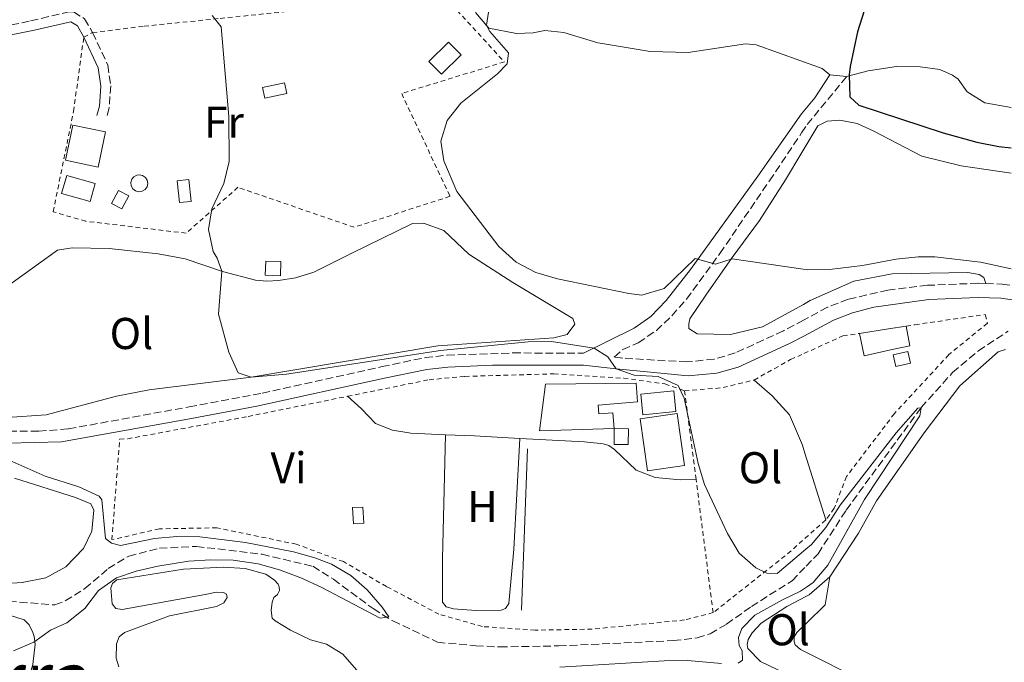
# Model space of a CAD drawing. Units: metres. Extents: x 607771 to 611229, y 4708448 to 4710814.
# Drawn here: x 610514 to 610735, y 4709996 to 4710140 of the extents above; entities that cross this region are included whole.
import ezdxf
from ezdxf.enums import TextEntityAlignment as Align

# ---------------------------------------------------------------- set-up
doc = ezdxf.new("R2010")
doc.units = ezdxf.units.M
doc.header["$MEASUREMENT"] = 0
doc.linetypes.add('DGN Style 2', pattern=[1.7399219301090239, 1.043953158065414, -0.6959687720436097])
doc.linetypes.add('DGN Style 3', pattern=[2.435890702152634, 1.739921930109024, -0.6959687720436097])
for name, color, linetype, lineweight in [('Barranco lineal', 142, 'DGN Style 3', 13), ('Camino', 7, 'DGN Style 3', 0), ('Caseta-cabaña', 1, 'Continuous', 0), ('Curva de nivel directora', 30, 'Continuous', 30), ('Curva de nivel intermedia', 30, 'Continuous', 0), ('Edificio', 1, 'Continuous', 13), ('Etiqueta de uso rústico', 92, 'Continuous', 0), ('Línea  de bancal', 1, 'Continuous', 13), ('Línea de cambio de uso (parcela vista)', 92, 'Continuous', 0), ('Margen derecho', 7, 'Continuous', 0), ('Marquesina', 1, 'Continuous', 0), ('Piscina', 1, 'Continuous', 0), ('Tela metálica o alambrada', 7, 'DGN Style 2', 0), ('Texto de Área (paraje) menor', 7, 'Continuous', 0)]:
    doc.layers.add(name, color=color, linetype=linetype, lineweight=lineweight)
doc.styles.add('Style-Arial', font='arial.ttf')

msp = doc.modelspace()

# ---------------------------------------------------------------- linework, layer by layer
at = {"layer": 'Barranco lineal', "color": 142, "linetype": 'DGN Style 3', "lineweight": 13}
msp.add_polyline3d([(610511.1299999999, 4710009.42, 457.2299999999959), (610521.5, 4710008.560000001, 457.320000000007), (610523.7999999998, 4710009.5, 457.5099999999948), (610528.2400000002, 4710012.25, 457.7100000000065), (610533.4900000002, 4710016.77, 458.0399999999936), (610538.0700000003, 4710019.529999999, 458.3300000000018), (610545.0099999999, 4710021.33, 458.6100000000006), (610553.2999999998, 4710021.720000001, 458.8000000000029), (610568.0599999996, 4710019.970000001, 458.8500000000058), (610579.5, 4710017.25, 458.8999999999942), (610584.0999999996, 4710014.33, 459.0399999999936), (610593.0300000003, 4710007.74, 459.7599999999948), (610597.4800000006, 4710004.960000001, 460.0899999999965), (610607.5199999996, 4710000.16, 460.6199999999953), (610616.1399999997, 4709999.390000001, 460.8099999999977), (610621.5300000003, 4709999.109999999, 461.3300000000018), (610634.7800000003, 4709999.359999999, 461.8600000000006), (610660.5199999996, 4710000.550000001, 462.8999999999942), (610665.8899999997, 4710001.140000001, 463.1399999999995), (610668.7800000003, 4710002.100000001, 463.2899999999936), (610672.5, 4710004.25, 463.429999999993), (610678.0599999996, 4710008.199999999, 463.6699999999983), (610687.2100000001, 4710014, 463.8099999999977), (610690.3799999999, 4710017.289999999, 463.8699999999953), (610693.0800000001, 4710020.09, 463.929999999993), (610699.3700000001, 4710029.890000001, 464.1699999999983), (610716.2300000006, 4710052.939999999, 465), (610723.2999999998, 4710060.83, 465.7100000000065), (610729.1100000005, 4710065.699999999, 466.2599999999948), (610735.7999999998, 4710070.109999999, 467.179999999993)], dxfattribs=at)
at = {"layer": 'Camino', "color": 7, "linetype": 'DGN Style 3', "lineweight": 0}
for points in [[(610506.8599999984, 4710138.050000001, 463.8899999999995), (610516.0300000014, 4710139.880000001, 464.6399999999995), (610524.3399999996, 4710141.880000002, 464.6499999999942), (610525.6799999984, 4710141.92, 464.6499999999942), (610528.1700000007, 4710140.359999999, 464.5800000000018), (610529.9499999998, 4710137.270000001, 464.5299999999988), (610533.3699999996, 4710129.970000001, 463.9100000000035), (610534.0300000013, 4710125.33, 463.8899999999995), (610533.6999999983, 4710120.320000002, 463.9199999999983), (610533.0199999987, 4710118.020000001, 463.8899999999995)], [(610730.800000001, 4710080.840000001, 469.4100000000035), (610729.0199999996, 4710080.91, 469.3899999999995), (610717.6799999983, 4710080.440000001, 469.1300000000047), (610708.7699999989, 4710079.380000002, 468.6100000000006), (610699.8399999993, 4710077.300000001, 468.1000000000058), (610695.1799999989, 4710075.49, 467.8600000000005), (610689.8099999977, 4710072.62, 467.5700000000071), (610685.2600000014, 4710070.190000001, 467.3300000000018), (610674.4600000011, 4710065.230000001, 466.2799999999989), (610669.6799999999, 4710063.82, 465.9900000000054), (610663.569999999, 4710063.210000002, 465.6600000000035), (610649.1599999988, 4710064.050000001, 465.070000000007), (610647.239999999, 4710064.310000002, 465.1900000000024), (610649.1499999977, 4710066.030000002, 465.6900000000024), (610652.6499999979, 4710067.53, 466.3699999999953), (610656.7100000015, 4710070.28, 467.2700000000041), (610660.1900000017, 4710073.600000001, 468.1900000000023), (610663.4899999986, 4710077.32, 468.7499999999999), (610670.9999999988, 4710087.600000001, 470.3800000000046), (610682.1299999978, 4710103.939999999, 473.070000000007), (610689.3699999996, 4710114.690000001, 473.8699999999955), (610690.6299999983, 4710116.57, 474.0099999999948), (610699.4899999984, 4710127.410000001, 474.9600000000065)], [(610730.800000001, 4710080.840000001, 469.4100000000035), (610734.4499999988, 4710080.7, 469.429999999993), (610739.3999999977, 4710080.020000001, 469.5500000000029), (610744.6499999979, 4710078.830000003, 469.6100000000006), (610750.6900000018, 4710076.220000001, 469.5599999999978), (610770.2699999998, 4710065.369999999, 469.7299999999959), (610774.9300000002, 4710063.57, 469.8000000000029), (610785.6900000003, 4710060.09, 470.1199999999955)], [(610511.1700000021, 4710047.62, 460.7100000000065), (610517.8500000008, 4710047.62, 461.0700000000071), (610524.5300000019, 4710048.150000001, 461.350000000006), (610551.6900000015, 4710053.12, 462.6499999999942), (610568.0799999976, 4710056.2, 463.1100000000006), (610595.0300000017, 4710062.160000003, 464.1699999999984), (610604.6999999988, 4710064.189999999, 464.100000000006), (610609.670000002, 4710064.710000002, 464.2299999999959), (610624.4699999989, 4710065.230000001, 464.7500000000001), (610640.3200000009, 4710065.160000001, 464.4700000000012)]]:
    msp.add_polyline3d(points, dxfattribs=at)
at = {"layer": 'Caseta-cabaña', "color": 1, "linetype": 'Continuous', "lineweight": 0, "extrusion": (-0.005839442080041444, -0.001187272454259403, 0.9999822454925453), "elevation": -8690.3674273484, "flags": 128}
msp.add_lwpolyline([(610565.9183776377, 4710116.551894866), (610560.9982863391, 4710115.531894076), (610560.498294864, 4710117.941895843), (610565.4283859929, 4710118.961896564), (610565.9183776377, 4710116.551894866)], close=True, dxfattribs=at)
at = {"layer": 'Caseta-cabaña', "color": 1, "linetype": 'Continuous', "lineweight": 0, "extrusion": (-0.005839442080041444, -0.001187272454259403, 0.9999822454925453), "elevation": -8690.367439027283, "flags": 128}
msp.add_lwpolyline([(610560.9982863391, 4710115.531894076), (610560.498294864, 4710117.941895843), (610565.4283859929, 4710118.961896564), (610565.9183776377, 4710116.551894866), (610560.9982863391, 4710115.531894076)], dxfattribs=at)
at = {"layer": 'Caseta-cabaña', "color": 1, "linetype": 'Continuous', "lineweight": 0, "flags": 128}
for points, elevation in [([(610552.0999999996, 4710099.300000001), (610549.4900000002, 4710099.029999999), (610548.9800000006, 4710103.970000001), (610551.5899999999, 4710104.24), (610552.0999999996, 4710099.300000001)], 467.0599999999977), ([(610713.8499999996, 4710062.930000001), (610710.5599999996, 4710062.189999999), (610709.9699999997, 4710064.789999999), (610713.2599999999, 4710065.529999999), (610713.8499999996, 4710062.930000001)], 467.8600000000007), ([(610590.9100000003, 4710026.930000001), (610588.5899999999, 4710026.810000001), (610588.4100000003, 4710030.449999999), (610590.7300000006, 4710030.560000001), (610590.9100000003, 4710026.930000001)], 464.0299999999989)]:
    msp.add_lwpolyline(points, close=True, dxfattribs=dict(at, elevation=elevation))
for points, elevation in [([(610549.4900000002, 4710099.029999999), (610548.9800000006, 4710103.970000001), (610551.5899999999, 4710104.24), (610552.0999999996, 4710099.300000001), (610549.4900000002, 4710099.029999999)], 467.0599999999977), ([(610710.5599999996, 4710062.189999999), (610709.9699999997, 4710064.789999999), (610713.2599999999, 4710065.529999999), (610713.8499999996, 4710062.930000001), (610710.5599999996, 4710062.189999999)], 467.8600000000007), ([(610588.5899999999, 4710026.810000001), (610588.4100000003, 4710030.449999999), (610590.7300000006, 4710030.560000001), (610590.9100000003, 4710026.930000001), (610588.5899999999, 4710026.810000001)], 464.0299999999989)]:
    msp.add_lwpolyline(points, dxfattribs=dict(at, elevation=elevation))
at = {"layer": 'Caseta-cabaña', "color": 1, "linetype": 'Continuous', "lineweight": 0, "extrusion": (0.008761025746201584, -0.0003011602607371741, 0.999961576126989), "elevation": 4398.070933392866, "flags": 128}
msp.add_lwpolyline([(610544.7627575359, 4710087.318120772), (610544.6527617573, 4710084.128120626), (610541.232630181, 4710084.238120632), (610541.3426259597, 4710087.438120779), (610544.7627575359, 4710087.318120772)], close=True, dxfattribs=at)
at = {"layer": 'Caseta-cabaña', "color": 1, "linetype": 'Continuous', "lineweight": 0, "extrusion": (0.008761025746201584, -0.0003011602607371741, 0.999961576126989), "elevation": 4398.070932790546, "flags": 128}
msp.add_lwpolyline([(610544.6527617573, 4710084.128120626), (610541.232630181, 4710084.238120632), (610541.3426259597, 4710087.438120779), (610544.7627575359, 4710087.318120772), (610544.6527617573, 4710084.128120626)], dxfattribs=at)
at = {"layer": 'Curva de nivel directora', "color": 30, "linetype": 'Continuous', "lineweight": 30, "elevation": 475, "flags": 128}
msp.add_lwpolyline([(610704.94, 4710146.980000001), (610701.9499999993, 4710137.449999999), (610700.3099999987, 4710129.61), (610700.0599999983, 4710127.800000003), (610700.2300000006, 4710122.800000003), (610702.1999999996, 4710120.970000002), (610721.2099999998, 4710114.720000002), (610728.7800000004, 4710112.620000001), (610733.6899999989, 4710111.650000001), (610736.4738995207, 4710111.38560731)], dxfattribs=at)
at = {"layer": 'Curva de nivel intermedia', "color": 30, "linetype": 'Continuous', "lineweight": 0, "flags": 128}
for points, elevation in [([(610556.8200000012, 4710141.140000001), (610558.9000000021, 4710138.550000002), (610560.6100000021, 4710118.42), (610560.63, 4710108.26), (610559.4699999999, 4710103.329999999), (610556.7899999999, 4710097.659999998), (610556.0400000011, 4710092.96), (610557.0700000017, 4710088.069999999), (610558.0000000015, 4710086.51), (610559.0200000006, 4710083.65), (610558.2300000016, 4710073.939999999), (610560.5899999997, 4710065.390000001), (610562.6700000007, 4710060.789999999), (610565.5899999999, 4710059.759999999), (610573.5300000014, 4710060.470000001), (610608.1900000002, 4710065.779999998), (610627.8799999999, 4710067.73), (610633.1399999993, 4710067.819999999), (610642.7500000005, 4710066.300000002), (610645.7900000004, 4710064.34), (610647.6400000011, 4710061.690000001), (610651.7100000014, 4710060.199999999), (610657.1400000006, 4710059.92), (610661.6199999999, 4710057.92), (610662.9800000011, 4710055.099999999), (610666.0800000014, 4710040.390000001), (610667.5400000009, 4710035.639999999), (610672.7199999999, 4710024.609999998), (610675.3500000006, 4710020.240000002), (610679.0900000001, 4710016.92), (610681.550000001, 4710015.679999999), (610683.8399999999, 4710015.659999999), (610690.3399999997, 4710021.100000001), (610691.6100000015, 4710022.159999998), (610694.79, 4710025.980000001), (610698.030000001, 4710031.029999998), (610710.5999999995, 4710047.28), (610715.5000000012, 4710052.81), (610716.2300000021, 4710052.890000001), (610715.9500000004, 4710051.09), (610703.5300000019, 4710032.3), (610695.2500000005, 4710017.489999999), (610691.9800000003, 4710013.619999998), (610690.4300000013, 4710012.59), (610689.0900000003, 4710011.699999998), (610685.0500000013, 4710009.749999999), (610678.850000001, 4710006.269999999), (610675.9100000017, 4710003.249999999), (610675.1800000007, 4710001.220000001), (610675.3200000017, 4709999.409999999), (610675.9699999997, 4709998.210000001), (610676.0700000003, 4709996.119999999), (610675.1100000015, 4709995.490000002)], 465.0000000000001), ([(610618.9800000016, 4710141.869999998), (610618.49, 4710138.939999998), (610619.2800000011, 4710137.519999999), (610623.480000001, 4710132.699999999), (610623.1300000001, 4710130.27), (610620.9599999997, 4710127.970000001), (610612.7200000009, 4710121.430000001), (610609.6699999998, 4710117.470000002), (610608.2599999994, 4710112.82), (610608.9500000001, 4710108.460000001), (610611.8600000005, 4710101.51), (610621.3200000018, 4710089.199999998), (610625.1799999997, 4710085.680000001), (610629.5899999997, 4710083.329999999), (610634.4800000003, 4710081.909999999), (610650.510000001, 4710078.600000001), (610653.4100000003, 4710078.220000001), (610658.4600000016, 4710079.71), (610665.4199999997, 4710086.439999998), (610670.0100000009, 4710085.2), (610673.7700000004, 4710086.4), (610689.6900000017, 4710084.08), (610690.6700000005, 4710083.930000001), (610695.6500000005, 4710083.98), (610703.0800000003, 4710084.909999999), (610710.6100000006, 4710086.310000001), (610715.5999999995, 4710086.82), (610719.300000001, 4710086.850000001), (610729.5800000007, 4710085.66), (610736.4738995207, 4710084.16575577)], 470), ([(610508.4100000017, 4710042.32), (610519.3300000007, 4710037.55), (610526.8699999999, 4710035.140000001), (610531.4500000019, 4710033.009999998), (610532.0300000008, 4710032.21), (610532.8900000014, 4710023.52), (610534.2300000002, 4710022.439999999), (610536.2000000017, 4710021.939999999), (610543.8900000007, 4710023.470000001), (610548.8700000007, 4710023.949999999), (610554.100000001, 4710023.869999998), (610564.3100000013, 4710022.619999999), (610575.1500000019, 4710020.519999998), (610579.9500000009, 4710019.179999999), (610583.6700000003, 4710017.699999999), (610587.9900000008, 4710015.199999998), (610591.7100000002, 4710011.949999998), (610595.0700000018, 4710008.090000001), (610596.5400000004, 4710005.869999999), (610594.5900000012, 4710005.58)], 460.0000000000001), ([(610594.5900000012, 4710005.58), (610581.3400000011, 4710012.579999999), (610576.7800000014, 4710014.67), (610572.0100000015, 4710016.449999998), (610567.2000000014, 4710017.809999999), (610561.570000001, 4710018.600000001), (610556.5400000018, 4710018.720000001), (610551.5300000005, 4710018.390000001), (610544.6200000016, 4710017.3), (610539.7500000012, 4710016.140000001), (610535.3700000002, 4710014.689999999), (610531.2999999999, 4710011.800000001), (610528.2199999999, 4710007.730000001), (610524.1299999994, 4710004.519999999), (610520.4800000016, 4710002.890000001), (610516.74, 4710000.210000002), (610512.1500000011, 4709998.220000001)], 460.0000000000001), ([(610671.3400000007, 4709995.380000001), (610663.6800000007, 4709996.079999999), (610658.4600000016, 4709995.980000001), (610634.9699999999, 4709994.59)], 465.0000000000001)]:
    msp.add_lwpolyline(points, dxfattribs=dict(at, elevation=elevation))
at = {"layer": 'Edificio', "color": 1, "linetype": 'Continuous', "lineweight": 13, "flags": 128}
for points, elevation in [([(610612.8099999996, 4710132.25), (610608.4199999999, 4710127.9), (610605.5899999999, 4710130.76), (610609.9699999997, 4710135.109999999), (610612.8099999996, 4710132.25)], 469.679999999993), ([(610530.5199999996, 4710103.359999999), (610529.3799999999, 4710099.289999999), (610522.9900000002, 4710101.07), (610524.1299999999, 4710105.140000001), (610530.5199999996, 4710103.359999999)], 466.5099999999948), ([(610663.0300000003, 4710039.91), (610654.7100000001, 4710038.74), (610653.0599999996, 4710050.41), (610661.3799999999, 4710051.59), (610663.0300000003, 4710039.91)], 465.7700000000041), ([(610647.2300000006, 4710048.210000001), (610650.4299999997, 4710048.180000001), (610650.3899999997, 4710044.609999999), (610647.1900000004, 4710044.640000001), (610647.2300000006, 4710048.210000001)], 465.3399999999965)]:
    msp.add_lwpolyline(points, close=True, dxfattribs=dict(at, elevation=elevation))
at = {"layer": 'Edificio', "color": 51, "linetype": 'Continuous', "lineweight": 13, "flags": 128}
for points, elevation in [([(610608.4199999999, 4710127.9), (610605.5899999999, 4710130.76), (610609.9699999997, 4710135.109999999), (610612.8099999996, 4710132.25), (610608.4199999999, 4710127.9)], 469.679999999993), ([(610529.3799999999, 4710099.289999999), (610522.9900000002, 4710101.07), (610524.1299999999, 4710105.140000001), (610530.5199999996, 4710103.359999999), (610529.3799999999, 4710099.289999999)], 466.5099999999948), ([(610654.7100000001, 4710038.74), (610653.0599999996, 4710050.41), (610661.3799999999, 4710051.59), (610663.0300000003, 4710039.91), (610654.7100000001, 4710038.74)], 465.7700000000041), ([(610647.2300000006, 4710048.210000001), (610647.1900000004, 4710044.640000001), (610650.3899999997, 4710044.609999999), (610650.4299999997, 4710048.180000001), (610647.2300000006, 4710048.210000001)], 465.3399999999965)]:
    msp.add_lwpolyline(points, dxfattribs=dict(at, elevation=elevation))
at = {"layer": 'Edificio', "color": 51, "linetype": 'Continuous', "lineweight": 13, "extrusion": (-0.1835935396213695, 0.03848046411477046, 0.9822487801421841), "elevation": 69616.96544137601, "flags": 128}
msp.add_lwpolyline([(-4735180.434958493, -362044.9388236926), (-4735180.428754909, -362052.5621209793), (-4735188.520849817, -362052.5621209794), (-4735188.517266071, -362044.9368087224), (-4735180.434958493, -362044.9388236926)], dxfattribs=at)
at = {"layer": 'Edificio', "color": 1, "linetype": 'Continuous', "lineweight": 13, "extrusion": (-0.1835935396213695, 0.03848046411477046, 0.9822487801421841), "elevation": 69616.96536441513, "flags": 128}
msp.add_lwpolyline([(-4735188.517266071, -362044.9368087224), (-4735180.434958493, -362044.9388236926), (-4735180.428754909, -362052.5621209793), (-4735188.520849817, -362052.5621209794), (-4735188.517266071, -362044.9368087224)], close=True, dxfattribs=at)
at = {"layer": 'Edificio', "color": 51, "linetype": 'Continuous', "lineweight": 13, "extrusion": (-0.1529781740515397, 0.9880885353932193, 0.01669504382563222), "elevation": 4560549.514888841, "flags": 128}
msp.add_lwpolyline([(-1324150.412950936, -75679.75165508607), (-1324157.041892468, -75680.10170387305), (-1324161.028833652, -75680.10170387305)], dxfattribs=at)
at = {"layer": 'Edificio', "color": 1, "linetype": 'Continuous', "lineweight": 13}
for points in [[(610709.7599999999, 4710066.02, 469.3999999999942), (610703.4199999999, 4710064.609999999, 469.3699999999953), (610702.3700000001, 4710069.640000001, 469.3699999999953), (610708.9199999999, 4710070.66, 469.0200000000041), (610712.8600000005, 4710071.27, 469.0200000000041), (610713.7100000001, 4710066.850000001, 469.0200000000041)], [(610647.2300000006, 4710048.210000001, 466.2400000000052), (610630.4000000004, 4710047.689999999, 466.2400000000052), (610631.7699999996, 4710058.220000001, 466.3399999999965), (610652.1500000004, 4710058.449999999, 466.2700000000041), (610652.4900000002, 4710054.24, 466.2400000000052), (610643.6399999997, 4710053.52, 466.2400000000052), (610643.8099999996, 4710051.51, 466.2400000000052), (610646.9400000004, 4710051.77, 466.2400000000052)]]:
    msp.add_polyline3d(points, close=True, dxfattribs=at)
at = {"layer": 'Edificio', "color": 51, "linetype": 'Continuous', "lineweight": 13}
for points in [[(610712.8600000005, 4710071.27, 469.0200000000041), (610713.7100000001, 4710066.850000001, 469.0200000000041), (610709.7599999999, 4710066.02, 469.3999999999942), (610703.4199999999, 4710064.609999999, 469.3699999999953), (610702.3700000001, 4710069.640000001, 469.3699999999953)], [(610647.2300000006, 4710048.210000001, 466.2400000000052), (610630.4000000004, 4710047.689999999, 466.2400000000052), (610631.7699999996, 4710058.220000001, 466.3399999999965), (610652.1500000004, 4710058.449999999, 466.2700000000041), (610652.4900000002, 4710054.24, 466.2400000000052), (610643.6399999997, 4710053.52, 466.2400000000052), (610643.8099999996, 4710051.51, 466.2400000000052), (610646.9400000004, 4710051.77, 466.2400000000052), (610647.2300000006, 4710048.210000001, 466.2400000000052)]]:
    msp.add_polyline3d(points, dxfattribs=at)
at = {"layer": 'Línea  de bancal', "color": 1, "linetype": 'Continuous', "lineweight": 13, "elevation": 463.6900000000023, "flags": 128}
msp.add_lwpolyline([(610627.6999999993, 4710043.689999999), (610626.3700000016, 4710007.390000001)], dxfattribs=at)
at = {"layer": 'Línea de cambio de uso (parcela vista)', "color": 92, "linetype": 'Continuous', "lineweight": 0, "extrusion": (-0.05794035954649603, 0.006025797404623583, 0.9983018604115997), "elevation": -6527.721051216267, "flags": 128}
msp.add_lwpolyline([(-4748031.859293967, 120021.5109633499), (-4748031.859293967, 120017.7343246326)], dxfattribs=at)
at = {"layer": 'Línea de cambio de uso (parcela vista)', "color": 92, "linetype": 'Continuous', "lineweight": 0, "extrusion": (0.03753609824542561, 0.9282736711585392, 0.3699986929197964), "elevation": 4395303.610857478, "flags": 128}
msp.add_lwpolyline([(-419808.6287758001, -1749986.276540394), (-419815.11439347, -1749986.255012617), (-419825.3278824936, -1749985.910568179)], dxfattribs=at)
at = {"layer": 'Línea de cambio de uso (parcela vista)', "color": 92, "linetype": 'Continuous', "lineweight": 0}
for points in [[(610695.7400000002, 4710127.800000001, 474.7400000000052), (610694.0099999999, 4710129.199999999, 474.5599999999977), (610689.2000000002, 4710130.91, 474.1199999999953), (610679.1200000001, 4710134.51, 473.1900000000023), (610676.7400000002, 4710134.710000001, 473.1600000000035), (610663.8399999999, 4710132.789999999, 472.4799999999959), (610655.3399999999, 4710133.050000001, 472.0299999999989), (610644.0899999999, 4710134.9011, 471.6101999999955), (610643.5499999998, 4710134.99, 471.5899999999965), (610635.9299999997, 4710137.310000001, 470.9600000000065), (610631.6299999999, 4710137.720000001, 470.6399999999995), (610629.0199999996, 4710137.25, 470.5200000000041), (610625.29, 4710137.100000001, 470.3699999999953), (610619.0499999998, 4710138.289999999, 470.0399999999936), (610616.0700000003, 4710141.779999999, 469.8099999999977)], [(610736.4738999996, 4710120.453000001, 478.7666999999929), (610730.5599999996, 4710121.470000001, 478.6300000000047), (610726.5700000003, 4710123.930000001, 478.3399999999965), (610724.5300000003, 4710126.83, 478.2799999999989), (610723.2800000003, 4710127.730000001, 477.75), (610720.4400000004, 4710128.949999999, 477.0399999999936), (610716.0099999999, 4710129.59, 476.3500000000058), (610710.6900000004, 4710129.66, 476.0899999999965), (610704.3499999996, 4710128.699999999, 475.429999999993), (610699.4900000002, 4710127.41, 474.9600000000065)], [(610730.7999999998, 4710080.84, 469.4100000000035), (610730.3300000001, 4710082.189999999, 469.6999999999971), (610729.3099999996, 4710082.869999999, 469.6999999999971), (610726.7000000002, 4710083.300000001, 469.7599999999948), (610709.7000000002, 4710083.039999999, 469.9700000000012), (610701.1100000005, 4710081.380000001, 469.820000000007), (610691.29, 4710076.99, 469.6999999999971), (610689.7699999996, 4710076.15, 469.6199999999953), (610680.5800000001, 4710071.119999999, 469.1399999999995), (610673.3399999999, 4710069.350000001, 468.8099999999977), (610665.8600000005, 4710069.52, 468.75), (610664.04, 4710070.75, 468.8399999999965), (610664.0300000003, 4710071.77, 468.8399999999965), (610664.25, 4710072.9, 469.0800000000018), (610667.8300000001, 4710078.26, 469.1999999999971), (610673.7599999999, 4710086.689999999, 470.0599999999977), (610679.9199999999, 4710095.02, 471.3699999999953), (610685.7300000006, 4710104.130000001, 472.6699999999983), (610689.4100000003, 4710110.310000001, 472.9600000000065), (610692.9900000002, 4710116.310000001, 473.2400000000052), (610695.1299999999, 4710117.350000001, 473.2400000000052), (610697.9600000001, 4710117.600000001, 473.2400000000052), (610701.8200000003, 4710116.84, 473.2400000000052), (610705.4600000001, 4710115.17, 472.7599999999948), (610716.3899999997, 4710109.49, 471.8399999999965), (610725.2400000002, 4710107.300000001, 471.570000000007), (610736.4738999996, 4710105.6896, 471.3288999999932)], [(610508.3700000001, 4710078.5, 462.2400000000052), (610522.0599999996, 4710088.359999999, 463.1000000000058), (610525.3899999997, 4710088.9, 463.3800000000047), (610533.7000000002, 4710088.710000001, 463.6199999999953), (610544.7300000006, 4710087.5, 464.1900000000023), (610550.7999999998, 4710086.369999999, 464.5), (610559.1900000004, 4710083.560000001, 464.9799999999959), (610566.5999999996, 4710081.59, 465.429999999993), (610569.1500000004, 4710081.369999999, 465.6999999999971), (610571.7699999996, 4710081.52, 465.6999999999971), (610575.54, 4710082.140000001, 465.7899999999936), (610579.7199999997, 4710083.430000001, 466.320000000007), (610588.2599999999, 4710087.689999999, 467.0800000000018), (610601.9000000004, 4710094.350000001, 467.5599999999977), (610604.3799999999, 4710094.42, 467.5800000000018), (610608.9400000004, 4710092.74, 467.6300000000047), (610614.5599999996, 4710087.439999999, 467.6499999999942), (610624.4299999997, 4710081.100000001, 467.3399999999965), (610637.9199999999, 4710072.980000001, 466.7200000000012), (610638.3899999997, 4710071.680000001, 466.7200000000012), (610636.6399999997, 4710069.369999999, 466.6999999999971), (610633.6799999997, 4710068.630000001, 466.4799999999959), (610607.5899999999, 4710066.850000001, 465.9799999999959), (610565.5899999999, 4710059.76, 464.9700000000012), (610542.6399999997, 4710056.930000001, 464.6499999999942), (610535.3300000001, 4710055.480000001, 464.3399999999965), (610519.5, 4710051.300000001, 462.1900000000023), (610510.7800000003, 4710050.75, 461.6900000000023)], [(610695.7000000002, 4710014.880000001, 466.3399999999965), (610702.1900000004, 4710024.680000001, 466.7299999999959), (610706.2000000002, 4710031.960000001, 467), (610716.9500000002, 4710047.24, 467.4100000000035), (610724.9000000004, 4710057.84, 467.9499999999971), (610733.5599999996, 4710065.51, 468.1300000000047), (610735.2199999997, 4710066.02, 468.179999999993)], [(610678.6699999999, 4710059.140000001, 465.5099999999948), (610682.7800000003, 4710055.550000001, 465.5099999999948), (610686.6600000003, 4710051.279999999, 465.3899999999995), (610689.5599999996, 4710044.51, 465.3000000000029), (610690.1200000001, 4710042.699999999, 465.320000000007), (610694.7999999998, 4710027.67, 465.4199999999983)], [(610587.2699999996, 4710055.480000001, 462.2200000000012), (610590.4100000003, 4710052.66, 462.1900000000023), (610593.5700000003, 4710049.4, 462.4499999999971), (610597.4000000004, 4710047.84, 462.6499999999942), (610601.5, 4710047.16, 462.8399999999965), (610609.3099999996, 4710046.83, 462.8600000000006)], [(610609.3099999996, 4710046.83, 462.6399999999995), (610608.5899999999, 4710019, 462.6399999999995), (610608.6600000003, 4710009.17, 462.6399999999995), (610609.4199999999, 4710008.17, 462.6399999999995), (610611.1100000005, 4710007.710000001, 462.6399999999995), (610616.1500000004, 4710007.279999999, 462.6900000000023), (610621.8200000003, 4710007.369999999, 462.6900000000023), (610622.7599999999, 4710007.76, 462.6900000000023), (610623.5300000003, 4710008.880000001, 462.6900000000023), (610624.7000000002, 4710021.140000001, 462.6900000000023), (610625.9900000002, 4710046.02, 462.6900000000023)], [(610625.9900000002, 4710046.02, 463.1999999999971), (610640.5800000001, 4710045.25, 463.6499999999942), (610644.0899999999, 4710044.8628, 463.6668000000063), (610644.75, 4710044.789999999, 463.6699999999983), (610645.9900000002, 4710044.390000001, 463.6699999999983), (610647.2599999999, 4710043.550000001, 463.6499999999942), (610652.2000000002, 4710038.890000001, 463.6499999999942), (610656.4699999997, 4710037.199999999, 463.6900000000023), (610662.1699999999, 4710036.710000001, 463.7400000000052), (610665.6200000001, 4710036.789999999, 463.8600000000006)], [(610512.3700000001, 4710037.050000001, 458.7100000000065), (610526.1100000005, 4710032.720000001, 458.9799999999959), (610529.5700000003, 4710031.289999999, 458.9799999999959), (610530.2000000002, 4710029.850000001, 458.9799999999959), (610529.75, 4710025.180000001, 458.8999999999942), (610527.9000000004, 4710021.26, 458.5500000000029), (610523.9500000002, 4710017.140000001, 458.2599999999948), (610519.4299999997, 4710014.680000001, 458.1600000000035), (610514.1500000004, 4710013.58, 458.1199999999953), (610501.4299999997, 4710012.77, 457.7799999999989)], [(610535.8399999999, 4709994.680000001, 462.6199999999953), (610535.2800000003, 4709996.619999999, 462.6000000000058), (610535.3300000001, 4709999.83, 462.6000000000058), (610535.9400000004, 4710001.380000001, 462.570000000007), (610537.1500000004, 4710002.359999999, 462.570000000007), (610547.2300000006, 4710006.08, 462.5500000000029), (610557.7999999998, 4710008.210000001, 462.6399999999995), (610559.4500000002, 4710009.060000001, 462.6199999999953), (610560.2199999997, 4710010.25, 462.4499999999971), (610560.0499999998, 4710010.970000001, 462.2400000000052), (610559.3799999999, 4710011.390000001, 462.0200000000041), (610557.8499999996, 4710011.41, 461.5), (610555.2400000002, 4710010.9, 460.9700000000012), (610536.6299999999, 4710007.51, 460.3099999999977), (610535.1699999999, 4710007.76, 460.3099999999977), (610534.3300000001, 4710008.83, 460.3099999999977), (610534.0800000001, 4710012.390000001, 460.2100000000065), (610534.4199999999, 4710013.350000001, 460.2100000000065), (610535.4199999999, 4710014.180000001, 460.2400000000052), (610550.4199999999, 4710016.58, 460.7599999999948), (610559.3600000005, 4710017.060000001, 461.1699999999983), (610564.25, 4710016.77, 462.0200000000041), (610568.8700000001, 4710015.449999999, 462.570000000007), (610570.8799999999, 4710014.130000001, 462.6699999999983), (610571.7100000001, 4710013.199999999, 462.7899999999936), (610571.9400000004, 4710012.630000001, 462.8600000000006), (610571.9600000001, 4710011.83, 463.0299999999989), (610571.5499999998, 4710010.939999999, 463.1900000000023), (610570.7000000002, 4710010.26, 463.2899999999936), (610570.2999999998, 4710009.16, 463.2899999999936), (610570.1299999999, 4710007.33, 463.3399999999965), (610570.3300000001, 4710005.59, 463.3800000000047), (610571, 4710004.960000001, 463.429999999993), (610574.4800000006, 4710002.869999999, 463.6000000000058), (610578.9199999999, 4710000.75, 463.9100000000035), (610582.5099999999, 4709999.76, 464.2200000000012), (610586.2199999997, 4709997.470000001, 464.4600000000065), (610589.8399999999, 4709993.350000001, 464.9600000000065)], [(610712.2699999996, 4709977.109999999, 468.679999999993), (610708.6900000004, 4709980.550000001, 468.3300000000018), (610703.9000000004, 4709984.02, 467.679999999993), (610694.79, 4709989.609999999, 466.7299999999959), (610690.6500000004, 4709991.100000001, 466.5), (610687.7400000002, 4709992.15, 466.3399999999965), (610680.1200000001, 4709995.82, 466.25), (610677.2599999999, 4709998.74, 466.3399999999965), (610677.1399999997, 4709999.65, 466.3399999999965), (610677.3600000005, 4710000.779999999, 466.3399999999965), (610678.25, 4710002.26, 466.3399999999965), (610680.2699999996, 4710004.430000001, 466.3399999999965), (610686.0199999996, 4710008.220000001, 466.3099999999977), (610690.4500000002, 4710010.539999999, 466.2899999999936), (610691.0899999999, 4710010.869999999, 466.2799999999989), (610695.7000000002, 4710014.880000001, 466.3399999999965)], [(610712.2699999996, 4709977.109999999, 468.679999999993), (610707.7699999996, 4709986.480000001, 467.8500000000058), (610705.0199999996, 4709990.310000001, 467.3399999999965), (610701.9500000002, 4709992.09, 467.0200000000041), (610690.5800000001, 4709997.800000001, 466.4100000000035), (610689.0899999999, 4709998.550000001, 466.3300000000018), (610687.9500000002, 4709999.560000001, 466.2799999999989), (610687.7100000001, 4710000.24, 466.2799999999989), (610687.7000000002, 4710001.369999999, 466.25), (610688.2599999999, 4710002.4, 466.2200000000012), (610690.5099999999, 4710004.57, 466.1699999999983), (610694.6699999999, 4710008.57, 466.1000000000058), (610695.7000000002, 4710014.880000001, 466.3399999999965)], [(610511.6699999999, 4709978.890000001, 461.0099999999948), (610516.5099999999, 4709995.199999999, 460.2400000000052), (610517.0300000003, 4709999.730000001, 460.0299999999989), (610516.8399999999, 4710001.470000001, 459.8899999999995), (610516.5199999996, 4710002.34, 459.6900000000023), (610515.6699999999, 4710004.060000001, 459.5800000000018), (610514.6100000005, 4710005.189999999, 459.5299999999989), (610511.5300000003, 4710006.189999999, 459.3399999999965)]]:
    msp.add_polyline3d(points, dxfattribs=at)
at = {"layer": 'Margen derecho', "color": 7, "linetype": 'Continuous', "lineweight": 0}
for points in [[(610530.8999999977, 4710118.650000001, 463.8899999999995), (610531.5100000022, 4710120.720000002, 463.9199999999983), (610531.8000000007, 4710125.240000002, 463.8899999999995), (610531.2199999972, 4710129.330000001, 463.9100000000035), (610527.9800000007, 4710136.24, 464.5299999999988), (610526.53, 4710138.779999999, 464.5800000000018), (610525.0700000004, 4710139.690000001, 464.6499999999942), (610516.4999999986, 4710137.720000002, 464.6399999999995), (610507.1700000011, 4710135.850000001, 463.8899999999995)], [(610640.3200000009, 4710065.160000001, 464.4700000000012), (610651.7199999981, 4710070.810000001, 466.820000000007), (610655.4299999984, 4710073.440000001, 467.9199999999984), (610658.8900000007, 4710076.99, 468.5899999999965), (610664.3999999983, 4710084.030000002, 469.8000000000029), (610679.5500000005, 4710104.99, 472.9600000000065), (610689.3200000006, 4710119.020000001, 474.1900000000023), (610692.3400000002, 4710122.630000004, 474.5200000000041), (610695.7399999978, 4710127.800000003, 474.7400000000054)], [(610510.829999998, 4710044.950000001, 460.6900000000024), (610522.9499999993, 4710045.220000002, 461.2700000000041), (610552.1799999988, 4710050.480000001, 462.6499999999942), (610566.920000002, 4710053.240000002, 463.0599999999976), (610595.6000000016, 4710059.540000002, 464.1699999999984), (610605.1200000013, 4710061.540000003, 464.100000000006), (610609.86, 4710062.040000001, 464.2299999999959), (610619.8399999999, 4710062.49, 464.6999999999971), (610640.3099999975, 4710062.480000001, 464.4700000000012), (610647.6400000011, 4710061.690000001, 465.7200000000012), (610663.8799999974, 4710060.050000002, 465.6600000000035), (610670.2899999979, 4710060.7, 465.9900000000054), (610675.1000000003, 4710062.050000003, 466.2500000000002), (610686.6700000018, 4710067.350000001, 467.3300000000018), (610689.839999999, 4710069.040000002, 467.5000000000001), (610696.510000001, 4710072.600000001, 467.8600000000005), (610700.7800000003, 4710074.260000001, 468.1000000000058), (610705.6099999984, 4710075.540000002, 468.3899999999995), (610717.9299999987, 4710077.27, 469.1300000000047), (610729.0300000008, 4710077.730000002, 469.3899999999995), (610734.1700000018, 4710077.530000002, 469.429999999993), (610738.8299999975, 4710076.890000002, 469.5500000000029)]]:
    msp.add_polyline3d(points, dxfattribs=at)
at = {"layer": 'Marquesina', "color": 1, "linetype": 'Continuous', "lineweight": 0}
msp.add_polyline3d([(610541.0999999996, 4710101.58, 466.8999999999942), (610540.3499999996, 4710101.470000001, 466.8999999999942), (610539.6100000005, 4710101.67, 466.8899999999995), (610539.0199999996, 4710102.130000001, 466.8800000000047), (610538.6399999997, 4710102.789999999, 466.8699999999953), (610538.5599999996, 4710103.550000001, 466.8699999999953), (610538.7800000003, 4710104.279999999, 466.8699999999953), (610539.2599999999, 4710104.859999999, 466.8699999999953), (610539.9299999997, 4710105.210000001, 466.8699999999953), (610540.4600000001, 4710105.289999999, 466.8800000000047), (610541.2100000001, 4710105.140000001, 466.8899999999995), (610541.8300000001, 4710104.710000001, 466.8999999999942), (610542.2400000002, 4710104.07, 466.8999999999942), (610542.3700000001, 4710103.32, 466.9100000000035), (610542.2000000002, 4710102.58, 466.9100000000035), (610541.75, 4710101.970000001, 466.9100000000035)], close=True, dxfattribs=at)
msp.add_polyline3d([(610540.3499999996, 4710101.470000001, 466.8999999999942), (610539.6100000005, 4710101.67, 466.8899999999995), (610539.0199999996, 4710102.130000001, 466.8800000000047), (610538.6399999997, 4710102.789999999, 466.8699999999953), (610538.5599999996, 4710103.550000001, 466.8699999999953), (610538.7800000003, 4710104.279999999, 466.8699999999953), (610539.2599999999, 4710104.859999999, 466.8699999999953), (610539.9299999997, 4710105.210000001, 466.8699999999953), (610540.4600000001, 4710105.289999999, 466.8800000000047), (610541.2100000001, 4710105.140000001, 466.8899999999995), (610541.8300000001, 4710104.710000001, 466.8999999999942), (610542.2400000002, 4710104.07, 466.8999999999942), (610542.3700000001, 4710103.32, 466.9100000000035), (610542.2000000002, 4710102.58, 466.9100000000035), (610541.75, 4710101.970000001, 466.9100000000035), (610541.0999999996, 4710101.58, 466.8999999999942), (610540.3499999996, 4710101.470000001, 466.8999999999942)], dxfattribs=at)
at = {"layer": 'Piscina', "color": 1, "linetype": 'Continuous', "lineweight": 0, "elevation": 465.4400000000023, "flags": 128}
msp.add_lwpolyline([(610538.0800000001, 4710100.550000001), (610536.5, 4710097.630000001), (610534.2100000001, 4710098.869999999), (610535.7800000003, 4710101.789999999), (610538.0800000001, 4710100.550000001)], close=True, dxfattribs=at)
at = {"layer": 'Piscina', "color": 4, "linetype": 'Continuous', "lineweight": 0, "elevation": 465.4400000000023, "flags": 128}
msp.add_lwpolyline([(610534.2100000001, 4710098.869999999), (610536.5, 4710097.630000001), (610538.0800000001, 4710100.550000001), (610535.7800000003, 4710101.789999999), (610534.2100000001, 4710098.869999999)], dxfattribs=at)
at = {"layer": 'Piscina', "color": 1, "linetype": 'Continuous', "lineweight": 0, "extrusion": (-0.002648555886974755, -0.0002585358236270509, 0.9999964591492019), "elevation": -2369.588946417748, "flags": 128}
msp.add_lwpolyline([(610660.2110513517, 4710051.624788117), (610652.7310246157, 4710050.894788092), (610652.2810261948, 4710055.504788247), (610659.7610529299, 4710056.234788269), (610660.2110513517, 4710051.624788117)], close=True, dxfattribs=at)
at = {"layer": 'Piscina', "color": 4, "linetype": 'Continuous', "lineweight": 0, "extrusion": (-0.002648555886974755, -0.0002585358236270509, 0.9999964591492019), "elevation": -2369.588946417748, "flags": 128}
msp.add_lwpolyline([(610659.7610529299, 4710056.234788269), (610652.2810261948, 4710055.504788247), (610652.7310246157, 4710050.894788092), (610660.2110513517, 4710051.624788117), (610659.7610529299, 4710056.234788269)], dxfattribs=at)
at = {"layer": 'Tela metálica o alambrada', "color": 7, "linetype": 'DGN Style 2', "lineweight": 0, "extrusion": (-0.0625291740557257, 0.1393032756273108, 0.9882735956158144), "elevation": 618401.7518271714, "flags": 128}
msp.add_lwpolyline([(-2485916.947416881, -3999417.491945955), (-2485924.854631293, -3999414.610356073), (-2485932.18046491, -3999413.235051811)], dxfattribs=at)
at = {"layer": 'Tela metálica o alambrada', "color": 7, "linetype": 'DGN Style 2', "lineweight": 0, "extrusion": (0.001206795075563548, -0.009367922862153035, 0.9999553918385031), "elevation": -42921.39380370955, "flags": 128}
msp.add_lwpolyline([(610664.6141761198, 4709841.373307573), (610662.0439486899, 4709861.324183017)], dxfattribs=at)
at = {"layer": 'Tela metálica o alambrada', "color": 7, "linetype": 'DGN Style 2', "lineweight": 0, "extrusion": (0.001230563164174735, -0.009523350585319447, 0.9999538946911144), "elevation": -43638.95043952502, "flags": 128}
msp.add_lwpolyline([(610668.4557867446, 4709804.831824227), (610664.5854327955, 4709834.783182465)], dxfattribs=at)
at = {"layer": 'Tela metálica o alambrada', "color": 7, "linetype": 'DGN Style 2', "lineweight": 0, "extrusion": (-0.2105696589456137, 0.2206532764307301, 0.9523510646457597), "elevation": 911132.485115043, "flags": 128}
msp.add_lwpolyline([(-3693527.528075835, -2843413.617776825), (-3693521.546225991, -2843413.849448929), (-3693515.974716604, -2843414.076787175), (-3693494.837029472, -2843416.14233375)], dxfattribs=at)
at = {"layer": 'Tela metálica o alambrada', "color": 7, "linetype": 'DGN Style 2', "lineweight": 0}
for points in [[(610588.7599999999, 4710093.480000001, 467.4400000000023), (610562.6399999997, 4710102.480000001, 465.2700000000041), (610551.0099999999, 4710092.16, 464.9799999999959), (610528.4299999997, 4710094.84, 463.8399999999965), (610521.0899999999, 4710096.970000001, 463.8300000000018), (610525.6699999999, 4710119.529999999, 463.7899999999936), (610527.9800000006, 4710136.24, 464.5299999999989), (610529.9500000002, 4710137.27, 464.5299999999989), (610541.5599999996, 4710138.699999999, 464.820000000007), (610558.6699999999, 4710140.460000001, 465.4199999999983), (610577.1299999999, 4710142.369999999, 466.0800000000018), (610608.4000000004, 4710146.119999999, 467.6100000000006), (610622.54, 4710130.67, 469.8999999999942), (610599.4500000002, 4710123.58, 468.4199999999983), (610610.3200000003, 4710100.449999999, 468.8899999999995), (610588.7599999999, 4710093.480000001, 467.4400000000023)], [(610712.8600000005, 4710071.27, 467.4199999999983), (610714.8099999996, 4710071.58, 467.5), (610730.6600000003, 4710073.869999999, 468.9600000000065), (610731.1200000001, 4710071.939999999, 468.9600000000065), (610722.4600000001, 4710064.850000001, 467.3500000000058), (610710.2300000006, 4710051.600000001, 465.8999999999942), (610699.4699999997, 4710037.460000001, 465.6000000000058), (610696.7000000002, 4710030.289999999, 465.4799999999959), (610694.7999999998, 4710027.67, 465.4199999999983)], [(610678.6699999999, 4710059.140000001, 465.7799999999989), (610686.9000000004, 4710063.75, 466.1999999999971), (610689.8899999997, 4710065.100000001, 466.3500000000058), (610698.6299999999, 4710069.060000001, 466.820000000007), (610702.3700000001, 4710069.640000001, 466.9799999999959)], [(610587.2699999996, 4710055.480000001, 463.070000000007), (610605.6200000001, 4710059.210000001, 463.7200000000012), (610613.6799999997, 4710059.949999999, 463.9100000000035), (610633.6900000004, 4710060.539999999, 464.5800000000018), (610649.3700000001, 4710059.539999999, 465.1000000000058), (610658.5800000001, 4710058.289999999, 465.1999999999971), (610663.0499999998, 4710056.74, 465.1300000000047)], [(610669.4900000002, 4710006.84, 464.6499999999942), (610663.0599999996, 4710005.189999999, 463.8399999999965), (610642.29, 4710003.119999999, 463.5299999999989), (610629.4800000006, 4710002.890000001, 463.2899999999936), (610617.5899999999, 4710003.710000001, 462.929999999993), (610607.8200000003, 4710006.480000001, 462.5800000000018), (610596.0599999996, 4710012.689999999, 462.3399999999965), (610586.3600000005, 4710018.300000001, 462.2200000000012), (610575.7599999999, 4710022.210000001, 462.1199999999953), (610557.8799999999, 4710025.91, 461.8800000000047), (610545, 4710025.680000001, 461.6900000000023), (610534.2999999998, 4710023.25, 461.7700000000041), (610536.04, 4710045.880000001, 461.929999999993), (610537.8499999996, 4710045.930000001, 461.929999999993), (610564.9400000004, 4710050.949999999, 462.2899999999936), (610587.2699999996, 4710055.480000001, 463.070000000007)]]:
    msp.add_polyline3d(points, dxfattribs=at)

# ---------------------------------------------------------------- texts
at = {"layer": 'Etiqueta de uso rústico', "color": 92, "linetype": 'Continuous', "lineweight": 0, "style": 'Style-Arial'}
for s, p in [('Fr', (610559.4836852655, 4710117.140010001, 464.820000000007)), ('Ol', (610538.6846334368, 4710069.61001, 464.0800000000018)), ('Vi', (610574.018932218, 4710039.39001, 461.7599999999948)), ('Ol', (610680.1146334403, 4710039.420010001, 465.1300000000047)), ('H', (610617.6116459895, 4710030.690010001, 462.7599999999948)), ('Ol', (610686.3146334385, 4710002.990010001, 466.3099999999977))]:
    msp.add_text(s, height=7.000000000000002, dxfattribs=at).set_placement(p, align=Align.MIDDLE_CENTER)
at = {"layer": 'Texto de Área (paraje) menor', "color": 7, "linetype": 'Continuous', "lineweight": 0, "style": 'Style-Arial'}
msp.add_text('Valgorra', height=11.5, dxfattribs=at).set_placement((610499.0988197685, 4709992.120010001, 459.2799999999989), align=Align.MIDDLE_CENTER)

doc.saveas('drawing.dxf')
